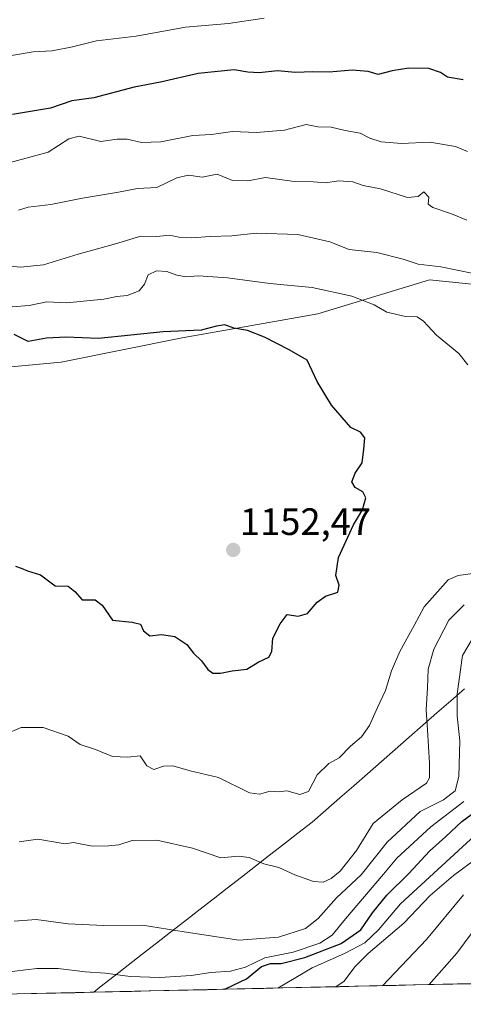
# Model space of a CAD drawing. Units: metres. Extents: x 655257 to 658723, y 4727862 to 4730253.
# Drawn here: x 658396 to 658512, y 4727930 to 4728189 of the extents above; entities that cross this region are included whole.
import ezdxf
from ezdxf.enums import TextEntityAlignment as Align

# ---------------------------------------------------------------- set-up
doc = ezdxf.new("R2010")
doc.units = ezdxf.units.M
doc.header["$MEASUREMENT"] = 0
for name, color, linetype, lineweight in [('Arbolado forestal CxS', 92, 'Continuous', 0), ('Carátula', 7, 'Continuous', 5), ('Curva de nivel maestra', 36, 'Continuous', 30), ('Curva de nivel normal', 36, 'Continuous', 0), ('Entidad de ámbito territorial', 19, 'Continuous', 0), ('Entidad de ámbito territorial CxS', 92, 'Continuous', 0), ('Municipio', 9, 'Continuous', 13), ('Municipio CxS', 142, 'Continuous', 0), ('Punto de cota en terreno', 7, 'Continuous', 0), ('Rótulo de punto de cota en terreno', 19, 'Continuous', 0)]:
    doc.layers.add(name, color=color, linetype=linetype, lineweight=lineweight)
doc.styles.add('Arial', font='txt', dxfattribs={"height": 0.2})

# ---------------------------------------------------------------- blocks, each defined once
blk = doc.blocks.new('5PATER')
at = {"layer": 'Carátula', "linetype": 'Continuous', "lineweight": 5}
h = blk.add_hatch(color=250, dxfattribs=at)
edge = h.paths.add_edge_path()
edge.add_ellipse((0, 0.01), major_axis=(-1.33, -1.34), ratio=0.999422, start_angle=0, end_angle=360)

msp = doc.modelspace()

# ---------------------------------------------------------------- linework, layer by layer
at = {"layer": 'Arbolado forestal CxS', "color": 92, "linetype": 'Continuous', "lineweight": 0}
for points in [[(658334.02, 4728198.86, 1111.56), (658396.4, 4728203.95, 1113.3), (658449.86, 4728216.68, 1112.52), (658528.79, 4728219.23, 1110.61), (658518.22, 4728201.4, 1117.46), (658522.04, 4728182.3, 1122.35), (658536.04, 4728153.01, 1128.91), (658550.04, 4728130.08, 1135.11), (658570.79, 4728107.45, 1131.64), (658540.24, 4728116.37, 1139.3), (658503.33, 4728120.18, 1142.27), (658502.25, 4728119.86, 1142.45), (658474.05, 4728111.27, 1147.19), (658438.4, 4728104.91, 1152.16), (658406.58, 4728098.55, 1152.26), (658365.85, 4728094.73, 1151.8)], [(658703.45, 4728191.6, 1069.98), (658687.89, 4728181.69, 1073.7), (658683.65, 4728164.01, 1073.29), (658713.65, 4728130.09, 1065.44), (658689.79, 4728098.26, 1067.7), (658675.87, 4728080.52, 1068.62), (658679.41, 4728062.84, 1063.47), (658689.31, 4728057.88, 1059.06), (658702.04, 4728062.13, 1056.55), (658719.93, 4728077.04, 1056.95), (658723.08, 4727939.79, 1010.16), (658275.19, 4727929.62, 1153.48)], [(658365.85, 4728094.73, 1151.8), (658406.58, 4728098.55, 1152.26), (658438.4, 4728104.91, 1152.16), (658474.05, 4728111.27, 1147.19), (658502.25, 4728119.86, 1142.45), (658503.33, 4728120.18, 1142.27), (658540.24, 4728116.37, 1139.3), (658570.79, 4728107.45, 1131.64), (658593.52, 4728097.4, 1111.4), (658596.88, 4728102.33, 1112.08), (658603.64, 4728117.22, 1115.51), (658609.66, 4728136.42, 1118.53), (658617.89, 4728164.3, 1110.28), (658626.46, 4728188.64, 1103.3)], [(658570.79, 4728107.45, 1131.64), (658540.24, 4728116.37, 1139.3), (658503.33, 4728120.18, 1142.27), (658502.25, 4728119.86, 1142.45), (658474.05, 4728111.27, 1147.19), (658438.4, 4728104.91, 1152.16), (658406.58, 4728098.55, 1152.26), (658365.85, 4728094.73, 1151.8), (658320.02, 4728083.27, 1150.77), (658266.56, 4728075.63, 1150.37), (658238.55, 4728045.08, 1149.07), (658253.83, 4728018.35, 1149.67)], [(658570.79, 4728107.45, 1131.64), (658540.24, 4728116.37, 1139.3), (658503.33, 4728120.18, 1142.27), (658502.25, 4728119.86, 1142.45), (658474.05, 4728111.27, 1147.19), (658438.4, 4728104.91, 1152.16), (658406.58, 4728098.55, 1152.26), (658365.85, 4728094.73, 1151.8), (658320.02, 4728083.27, 1150.77), (658266.56, 4728075.63, 1150.37), (658238.55, 4728045.08, 1149.07), (658253.83, 4728018.35, 1149.67)], [(658723.08, 4727939.79, 1010.16), (658275.19, 4727929.62, 1153.48)]]:
    msp.add_polyline3d(points, dxfattribs=at)
at = {"layer": 'Curva de nivel maestra', "color": 36, "linetype": 'Continuous', "lineweight": 30}
for points in [[(658512.24, 4728172.76, 1125), (658508.06, 4728173.47, 1125), (658506.23, 4728174.72, 1125), (658503.16, 4728175.78, 1125), (658497.93, 4728175.87, 1125), (658493.57, 4728175.14, 1125), (658489.9, 4728174.2, 1125), (658487.24, 4728174.95, 1125), (658483.03, 4728175.3, 1125), (658476.96, 4728174.83, 1125), (658472.67, 4728174.93, 1125), (658468.13, 4728174.68, 1125), (658463.41, 4728175.16, 1125), (658458.6, 4728174.62, 1125), (658455.64, 4728174.77, 1125), (658451.98, 4728175.38, 1125), (658442.53, 4728174.43, 1125), (658432.69, 4728172.17, 1125), (658425.75, 4728170.89, 1125), (658415.18, 4728168.08, 1125), (658409.4, 4728167.23, 1125), (658403.76, 4728165.35, 1125), (658393.74, 4728163.7, 1125)], [(658394.55, 4728044.85, 1150), (658396.08, 4728044.34, 1150), (658397.69, 4728043.62, 1150), (658401.13, 4728042.55, 1150), (658405.02, 4728039.68, 1150), (658408.36, 4728039.61, 1150), (658410.14, 4728038.19, 1150), (658412.11, 4728036, 1150), (658415.54, 4728036.04, 1150), (658417.32, 4728034.58, 1150), (658420.07, 4728030.66, 1150), (658425.22, 4728030.13, 1150), (658427.43, 4728029.58, 1150), (658428.17, 4728027.86, 1150), (658429.87, 4728026.54, 1150), (658432.97, 4728026.93, 1150), (658436.42, 4728026.34, 1150), (658439.6, 4728024.26, 1150), (658441.36, 4728021.96, 1150), (658443.43, 4728019.99, 1150), (658445.08, 4728017.73, 1150), (658446.46, 4728016.72, 1150), (658448.42, 4728016.68, 1150), (658451.54, 4728017.38, 1150), (658455.31, 4728017.79, 1150), (658458.32, 4728019.61, 1150), (658461.09, 4728020.96, 1150), (658461.93, 4728022.38, 1150), (658462.2, 4728025.92, 1150), (658464.09, 4728029.71, 1150), (658465.95, 4728032.17, 1150), (658468.87, 4728031.71, 1150), (658471.32, 4728032.42, 1150), (658473.83, 4728035.36, 1150), (658476.06, 4728036.94, 1150), (658479.26, 4728038.02, 1150), (658479.62, 4728039.83, 1150), (658478.78, 4728042.42, 1150), (658479.41, 4728047.13, 1150), (658483.41, 4728055.77, 1150), (658485.78, 4728059.72, 1150), (658486.64, 4728062.8, 1150), (658485.86, 4728064.39, 1150), (658483.85, 4728065.56, 1150), (658482.96, 4728067.07, 1150), (658483.84, 4728069.32, 1150), (658485.66, 4728072.08, 1150), (658486.14, 4728075.68, 1150), (658486.4, 4728078.66, 1150), (658485.26, 4728080.14, 1150), (658482.66, 4728081.33, 1150), (658477.63, 4728087.23, 1150), (658473.83, 4728093.42, 1150), (658471.17, 4728099.09, 1150), (658466.47, 4728101.73, 1150), (658459.98, 4728105.1, 1150), (658455.53, 4728106.82, 1150), (658451.9, 4728107.48, 1150), (658449.57, 4728108.32, 1150), (658447.36, 4728108.03, 1150), (658443.38, 4728106.93, 1150), (658433.39, 4728106.5, 1150), (658416.36, 4728104.76, 1150), (658407.81, 4728105.12, 1150), (658402.74, 4728104.82, 1150), (658397.85, 4728103.98, 1150), (658394.18, 4728105.78, 1150)], [(658449.42, 4727933.58, 1125), (658449.9, 4727933.8, 1125), (658455.24, 4727936.33, 1125), (658459.24, 4727939.53, 1125), (658461.6, 4727940.36, 1125), (658464.34, 4727940.32, 1125), (658470.57, 4727941.96, 1125), (658480.14, 4727945.62, 1125), (658485.33, 4727949.2, 1125), (658488.36, 4727953.71, 1125), (658492.1, 4727958.31, 1125), (658497.92, 4727963.99, 1125), (658503.32, 4727969.92, 1125), (658507.56, 4727973.63, 1125), (658511.84, 4727977.68, 1125), (658517.11, 4727981.54, 1125)]]:
    msp.add_polyline3d(points, dxfattribs=at)
at = {"layer": 'Curva de nivel normal', "color": 36, "linetype": 'Continuous', "lineweight": 0}
for points in [[(658393.5, 4728179.17, 1120), (658399.2, 4728180.18, 1120), (658404.16, 4728180.43, 1120), (658409.54, 4728181.45, 1120), (658415.86, 4728183.01, 1120), (658426.23, 4728184.29, 1120), (658439.26, 4728186.66, 1120), (658450.57, 4728187.64, 1120), (658459.94, 4728188.98, 1120)], [(658389.24, 4728149.98, 1130), (658403.12, 4728153.75, 1130), (658408.57, 4728157.28, 1130), (658411.26, 4728157.96, 1130), (658417.02, 4728156.55, 1130), (658421.24, 4728157.17, 1130), (658423.94, 4728157.19, 1130), (658427.71, 4728156.28, 1130), (658432.74, 4728156.52, 1130), (658441.13, 4728158.15, 1130), (658446.04, 4728158.44, 1130), (658451.57, 4728159.2, 1130), (658457.9, 4728158.92, 1130), (658465.23, 4728159.58, 1130), (658470.9, 4728161.07, 1130), (658474.05, 4728160.44, 1130), (658477.51, 4728160.32, 1130), (658481.18, 4728159.44, 1130), (658485.14, 4728158.77, 1130), (658487.67, 4728157.48, 1130), (658490.64, 4728156.48, 1130), (658496, 4728156.03, 1130), (658503.48, 4728156.38, 1130), (658510.17, 4728155.26, 1130), (658513.38, 4728153.93, 1130)], [(658513.18, 4728135.92, 1135), (658509.13, 4728137.53, 1135), (658504.21, 4728139.22, 1135), (658503, 4728140.12, 1135), (658503.19, 4728141.91, 1135), (658501.85, 4728143.31, 1135), (658500.34, 4728142.08, 1135), (658497.56, 4728141.84, 1135), (658490.45, 4728144.14, 1135), (658485.9, 4728145.02, 1135), (658483.24, 4728145.96, 1135), (658479.57, 4728146.18, 1135), (658475.9, 4728145.73, 1135), (658472.88, 4728145.94, 1135), (658467.14, 4728146.1, 1135), (658460.23, 4728147.1, 1135), (658455.63, 4728146.21, 1135), (658451.57, 4728146.35, 1135), (658447.57, 4728148.02, 1135), (658443.59, 4728147.22, 1135), (658439.98, 4728147.68, 1135), (658436.92, 4728147.04, 1135), (658431.69, 4728144.5, 1135), (658426.6, 4728144.18, 1135), (658421.6, 4728143.2, 1135), (658412.13, 4728141.7, 1135), (658403.82, 4728139.96, 1135), (658397.92, 4728139.31, 1135), (658395.32, 4728138.47, 1135)], [(658514.93, 4728121.86, 1140), (658506.3, 4728123.57, 1140), (658500.41, 4728124.34, 1140), (658496.41, 4728125.66, 1140), (658489.5, 4728127.36, 1140), (658482.26, 4728128.17, 1140), (658477.17, 4728130.2, 1140), (658468.79, 4728132.13, 1140), (658457.82, 4728132.47, 1140), (658451.37, 4728131.74, 1140), (658445.72, 4728131.59, 1140), (658440.94, 4728131.2, 1140), (658437.45, 4728131.44, 1140), (658435.16, 4728131.92, 1140), (658431.63, 4728131.62, 1140), (658427.48, 4728131.64, 1140), (658420.84, 4728129.69, 1140), (658411.04, 4728126.94, 1140), (658401.93, 4728124.1, 1140), (658395.86, 4728123.5, 1140), (658391.57, 4728123.92, 1140)], [(658513.39, 4728097.82, 1145), (658511.03, 4728100.82, 1145), (658505.2, 4728105.6, 1145), (658501.77, 4728109.29, 1145), (658500.07, 4728110.42, 1145), (658497.03, 4728110.56, 1145), (658492.18, 4728111.69, 1145), (658488.78, 4728113.58, 1145), (658482.97, 4728115.91, 1145), (658472.51, 4728118.21, 1145), (658461.37, 4728119.23, 1145), (658450.24, 4728120.73, 1145), (658442.57, 4728121.2, 1145), (658439.48, 4728120.99, 1145), (658436.99, 4728121.42, 1145), (658434.33, 4728122.4, 1145), (658431.63, 4728122.55, 1145), (658429.44, 4728121.47, 1145), (658428.47, 4728119.06, 1145), (658427.06, 4728117.33, 1145), (658423.89, 4728116.1, 1145), (658421.23, 4728115.8, 1145), (658417.77, 4728115.12, 1145), (658407.95, 4728114.16, 1145), (658402.82, 4728114.4, 1145), (658398.19, 4728113.45, 1145), (658389.09, 4728112.76, 1145)], [(658391.97, 4728000.68, 1145), (658396.05, 4728002.43, 1145), (658401.82, 4728002.46, 1145), (658408.41, 4728000.19, 1145), (658411.54, 4727998, 1145), (658415.62, 4727996.68, 1145), (658420.03, 4727994.82, 1145), (658424.08, 4727994.67, 1145), (658427.29, 4727994.96, 1145), (658429.1, 4727992.35, 1145), (658430.88, 4727991.34, 1145), (658433.42, 4727992.26, 1145), (658435.9, 4727992.31, 1145), (658440.49, 4727990.99, 1145), (658447.93, 4727989.31, 1145), (658456.07, 4727985.26, 1145), (658458.66, 4727984.92, 1145), (658461.5, 4727985.66, 1145), (658463.6, 4727985.54, 1145), (658465.9, 4727985.75, 1145), (658469.24, 4727984.78, 1145), (658471.57, 4727985.59, 1145), (658473.82, 4727989.97, 1145), (658476.89, 4727992.92, 1145), (658479.65, 4727994.41, 1145), (658482.59, 4727997.5, 1145), (658485.5, 4727999.94, 1145), (658487.59, 4728002.96, 1145), (658489.65, 4728007.66, 1145), (658491.83, 4728012.13, 1145), (658493.37, 4728017.3, 1145), (658495.58, 4728022.45, 1145), (658499.34, 4728029.24, 1145), (658501.95, 4728034.16, 1145), (658508.3, 4728041.3, 1145), (658510.86, 4728042.42, 1145), (658515.36, 4728042.99, 1145)], [(658395.52, 4727972.4, 1140), (658400.42, 4727973.09, 1140), (658407.57, 4727971.83, 1140), (658409.83, 4727972.15, 1140), (658414.68, 4727971.22, 1140), (658419, 4727971.27, 1140), (658421.7, 4727971.58, 1140), (658425.24, 4727972.73, 1140), (658431.7, 4727972.81, 1140), (658441.04, 4727970.73, 1140), (658448.52, 4727968.15, 1140), (658453.14, 4727968.59, 1140), (658455.96, 4727968.28, 1140), (658459.81, 4727966.54, 1140), (658463.74, 4727965.64, 1140), (658467.93, 4727963.72, 1140), (658472.87, 4727961.96, 1140), (658475.43, 4727961.79, 1140), (658477.49, 4727962.68, 1140), (658479.89, 4727964.64, 1140), (658484.14, 4727970.08, 1140), (658488.52, 4727977.16, 1140), (658496.19, 4727983.41, 1140), (658502.6, 4727987.83, 1140), (658503.33, 4727989.21, 1140), (658503.31, 4727993.06, 1140), (658502.86, 4728001.84, 1140), (658502.46, 4728007.05, 1140), (658502.84, 4728012.9, 1140), (658503, 4728017.79, 1140), (658504.52, 4728023.04, 1140), (658508.45, 4728030.62, 1140), (658512.44, 4728034.67, 1140)], [(658394.24, 4727951.47, 1135), (658400.03, 4727951.91, 1135), (658408.41, 4727950.82, 1135), (658417.7, 4727950.37, 1135), (658427.9, 4727950.46, 1135), (658438.9, 4727948.67, 1135), (658453.28, 4727946.49, 1135), (658463.68, 4727947.27, 1135), (658470.75, 4727949.58, 1135), (658474.06, 4727952.16, 1135), (658478.88, 4727957.61, 1135), (658485.4, 4727963.68, 1135), (658492.24, 4727972.3, 1135), (658500.9, 4727980.35, 1135), (658507.06, 4727983.43, 1135), (658510.09, 4727985.74, 1135), (658511.06, 4727989.51, 1135), (658511.35, 4727998.89, 1135), (658510.6, 4728005.51, 1135), (658510.59, 4728011.29, 1135), (658512.04, 4728021.34, 1135), (658516.01, 4728028.04, 1135)], [(658512.39, 4727982.98, 1130), (658503.66, 4727976.28, 1130), (658494.76, 4727968.07, 1130), (658491.27, 4727963.83, 1130), (658481.31, 4727952.1, 1130), (658477.76, 4727947.8, 1130), (658474.57, 4727945.7, 1130), (658467.57, 4727943.34, 1130), (658460.09, 4727941.82, 1130), (658454.98, 4727939.36, 1130), (658451.09, 4727938.3, 1130), (658445.9, 4727937.99, 1130), (658440.68, 4727937.23, 1130), (658432.5, 4727936.65, 1130), (658424.68, 4727936.94, 1130), (658418.18, 4727937.79, 1130), (658412.85, 4727938.15, 1130), (658405.79, 4727939.06, 1130), (658400.16, 4727939.08, 1130), (658391.47, 4727938.01, 1130)], [(658516.29, 4727974.98, 1120), (658505.56, 4727965.08, 1120), (658495.7, 4727956.06, 1120), (658489.96, 4727949.17, 1120), (658486.34, 4727945.79, 1120), (658481.01, 4727943.01, 1120), (658472.55, 4727939.24, 1120), (658463.51, 4727933.9, 1120)], [(658516.07, 4727968.22, 1115), (658509.7, 4727963.52, 1115), (658503.57, 4727958.2, 1115), (658496.57, 4727950.99, 1115), (658487.27, 4727943.02, 1115), (658483.72, 4727939.44, 1115), (658480.94, 4727935.74, 1115), (658478.76, 4727934.24, 1115)], [(658527.63, 4727966.09, 1105), (658510.57, 4727943.04, 1105), (658503.3, 4727934.8, 1105)], [(658512.32, 4727958.42, 1110), (658502.58, 4727946.7, 1110), (658490.99, 4727934.52, 1110)]]:
    msp.add_polyline3d(points, dxfattribs=at)
at = {"layer": 'Entidad de ámbito territorial', "color": 19, "linetype": 'Continuous', "lineweight": 0}
msp.add_polyline3d([(658512.57, 4728012.64, 1133.42), (658508.93, 4728009.44, 1135.85), (658505.28, 4728006.25, 1138.24), (658501.64, 4728003.06, 1140.35), (658498, 4727999.86, 1141.8), (658494.36, 4727996.67, 1142.85), (658490.71, 4727993.48, 1143.56), (658487.07, 4727990.28, 1144.13), (658483.43, 4727987.09, 1144.1), (658479.79, 4727983.9, 1143.92), (658476.14, 4727980.7, 1143.75), (658472.5, 4727977.51, 1142.99), (658468.78, 4727974.62, 1142.32), (658465.07, 4727971.73, 1141.58), (658461.35, 4727968.84, 1140.37), (658457.63, 4727965.95, 1139.54), (658453.91, 4727963.06, 1138.93), (658450.2, 4727960.17, 1138.15), (658446.48, 4727957.28, 1137.34), (658442.76, 4727954.39, 1136.71), (658439.04, 4727951.5, 1135.62), (658435.33, 4727948.61, 1134.54), (658431.61, 4727945.72, 1133.29), (658427.89, 4727942.83, 1132.13), (658424.17, 4727939.94, 1131.09), (658420.46, 4727937.05, 1129.79), (658416.74, 4727934.16, 1128.4), (658415.11, 4727932.8, 1127.82)], dxfattribs=at)
at = {"layer": 'Entidad de ámbito territorial CxS', "color": 92, "linetype": 'Continuous', "lineweight": 0}
msp.add_polyline3d([(658512.57, 4728012.64, 1133.42), (658508.93, 4728009.44, 1135.85), (658505.28, 4728006.25, 1138.24), (658501.64, 4728003.06, 1140.35), (658498, 4727999.86, 1141.8), (658494.36, 4727996.67, 1142.85), (658490.71, 4727993.48, 1143.56), (658487.07, 4727990.28, 1144.13), (658483.43, 4727987.09, 1144.1), (658479.79, 4727983.9, 1143.92), (658476.14, 4727980.7, 1143.75), (658472.5, 4727977.51, 1142.99), (658468.78, 4727974.62, 1142.32), (658465.07, 4727971.73, 1141.58), (658461.35, 4727968.84, 1140.37), (658457.63, 4727965.95, 1139.54), (658453.91, 4727963.06, 1138.93), (658450.2, 4727960.17, 1138.15), (658446.48, 4727957.28, 1137.34), (658442.76, 4727954.39, 1136.71), (658439.04, 4727951.5, 1135.62), (658435.33, 4727948.61, 1134.54), (658431.61, 4727945.72, 1133.29), (658427.89, 4727942.83, 1132.13), (658424.17, 4727939.94, 1131.09), (658420.46, 4727937.05, 1129.79), (658416.74, 4727934.16, 1128.4), (658415.11, 4727932.8, 1127.82), (658410.11, 4727932.68, 1127.64), (658405.12, 4727932.57, 1127.34), (658400.12, 4727932.46, 1126.95), (658395.12, 4727932.34, 1127.09)], dxfattribs=at)
at = {"layer": 'Municipio', "color": 9, "linetype": 'Continuous', "lineweight": 13}
msp.add_polyline3d([(658512.57, 4728012.64, 1133.42), (658508.93, 4728009.44, 1135.85), (658505.28, 4728006.25, 1138.24), (658501.64, 4728003.06, 1140.35), (658498, 4727999.86, 1141.8), (658494.36, 4727996.67, 1142.85), (658490.71, 4727993.48, 1143.56), (658487.07, 4727990.28, 1144.13), (658483.43, 4727987.09, 1144.1), (658479.79, 4727983.9, 1143.92), (658476.14, 4727980.7, 1143.75), (658472.5, 4727977.51, 1142.99), (658468.78, 4727974.62, 1142.32), (658465.07, 4727971.73, 1141.58), (658461.35, 4727968.84, 1140.37), (658457.63, 4727965.95, 1139.54), (658453.91, 4727963.06, 1138.93), (658450.2, 4727960.17, 1138.15), (658446.48, 4727957.28, 1137.34), (658442.76, 4727954.39, 1136.71), (658439.04, 4727951.5, 1135.62), (658435.33, 4727948.61, 1134.54), (658431.61, 4727945.72, 1133.29), (658427.89, 4727942.83, 1132.13), (658424.17, 4727939.94, 1131.09), (658420.46, 4727937.05, 1129.79), (658416.74, 4727934.16, 1128.4), (658415.11, 4727932.8, 1127.82)], dxfattribs=at)
msp.add_polyline3d([(658512.57, 4728012.64, 1133.42), (658508.93, 4728009.44, 1135.85), (658505.28, 4728006.25, 1138.24), (658501.64, 4728003.06, 1140.35), (658498, 4727999.86, 1141.8), (658494.36, 4727996.67, 1142.85), (658490.71, 4727993.48, 1143.56), (658487.07, 4727990.28, 1144.13), (658483.43, 4727987.09, 1144.1), (658479.79, 4727983.9, 1143.92), (658476.14, 4727980.7, 1143.75), (658472.5, 4727977.51, 1142.99), (658468.78, 4727974.62, 1142.32), (658465.07, 4727971.73, 1141.58), (658461.35, 4727968.84, 1140.37), (658457.63, 4727965.95, 1139.54), (658453.91, 4727963.06, 1138.93), (658450.2, 4727960.17, 1138.15), (658446.48, 4727957.28, 1137.34), (658442.76, 4727954.39, 1136.71), (658439.04, 4727951.5, 1135.62), (658435.33, 4727948.61, 1134.54), (658431.61, 4727945.72, 1133.29), (658427.89, 4727942.83, 1132.13), (658424.17, 4727939.94, 1131.09), (658420.46, 4727937.05, 1129.79), (658416.74, 4727934.16, 1128.4), (658415.11, 4727932.8, 1127.82)], dxfattribs=at)
at = {"layer": 'Municipio CxS', "color": 142, "linetype": 'Continuous', "lineweight": 0}
for points in [[(658512.57, 4728012.64, 1133.42), (658508.93, 4728009.44, 1135.85), (658505.28, 4728006.25, 1138.24), (658501.64, 4728003.06, 1140.35), (658498, 4727999.86, 1141.8), (658494.36, 4727996.67, 1142.85), (658490.71, 4727993.48, 1143.56), (658487.07, 4727990.28, 1144.13), (658483.43, 4727987.09, 1144.1), (658479.79, 4727983.9, 1143.92), (658476.14, 4727980.7, 1143.75), (658472.5, 4727977.51, 1142.99), (658468.78, 4727974.62, 1142.32), (658465.07, 4727971.73, 1141.58), (658461.35, 4727968.84, 1140.37), (658457.63, 4727965.95, 1139.54), (658453.91, 4727963.06, 1138.93), (658450.2, 4727960.17, 1138.15), (658446.48, 4727957.28, 1137.34), (658442.76, 4727954.39, 1136.71), (658439.04, 4727951.5, 1135.62), (658435.33, 4727948.61, 1134.54), (658431.61, 4727945.72, 1133.29), (658427.89, 4727942.83, 1132.13), (658424.17, 4727939.94, 1131.09), (658420.46, 4727937.05, 1129.79), (658416.74, 4727934.16, 1128.4), (658415.11, 4727932.8, 1127.82), (658410.11, 4727932.68, 1127.64), (658405.12, 4727932.57, 1127.34), (658400.12, 4727932.46, 1126.95), (658395.12, 4727932.34, 1127.09)], [(658514.46, 4727935.05, 1099.89), (658509.49, 4727934.94, 1102.04), (658504.52, 4727934.83, 1104.43), (658499.55, 4727934.72, 1106.19), (658494.59, 4727934.6, 1108), (658489.62, 4727934.49, 1110.4), (658484.65, 4727934.38, 1112.72), (658479.68, 4727934.26, 1114.59), (658474.72, 4727934.15, 1116.24), (658469.75, 4727934.04, 1117.83), (658464.78, 4727933.93, 1119.29), (658459.82, 4727933.81, 1120.8), (658454.85, 4727933.7, 1122.55), (658449.88, 4727933.59, 1124.69), (658444.91, 4727933.47, 1126.86), (658439.95, 4727933.36, 1127.91), (658434.98, 4727933.25, 1128.31), (658430.01, 4727933.14, 1128.47), (658425.05, 4727933.02, 1128.08), (658420.08, 4727932.91, 1127.88), (658415.11, 4727932.8, 1127.82), (658415.11, 4727932.8, 1127.82), (658416.74, 4727934.16, 1128.4), (658420.46, 4727937.05, 1129.79), (658424.17, 4727939.94, 1131.09), (658427.89, 4727942.83, 1132.13), (658431.61, 4727945.72, 1133.29), (658435.33, 4727948.61, 1134.54), (658439.04, 4727951.5, 1135.62), (658442.76, 4727954.39, 1136.71), (658446.48, 4727957.28, 1137.34), (658450.2, 4727960.17, 1138.15), (658453.91, 4727963.06, 1138.93), (658457.63, 4727965.95, 1139.54), (658461.35, 4727968.84, 1140.37), (658465.07, 4727971.73, 1141.58), (658468.78, 4727974.62, 1142.32), (658472.5, 4727977.51, 1142.99), (658476.14, 4727980.7, 1143.75), (658479.79, 4727983.9, 1143.92), (658483.43, 4727987.09, 1144.1), (658487.07, 4727990.28, 1144.13), (658490.71, 4727993.48, 1143.56), (658494.36, 4727996.67, 1142.85), (658498, 4727999.86, 1141.8), (658501.64, 4728003.06, 1140.35), (658505.28, 4728006.25, 1138.24), (658508.93, 4728009.44, 1135.85), (658512.57, 4728012.64, 1133.42)]]:
    msp.add_polyline3d(points, dxfattribs=at)

# ---------------------------------------------------------------- block references
at = {"layer": 'Punto de cota en terreno', "linetype": 'Continuous', "lineweight": 0}
msp.add_blockref('5PATER', (658451.78, 4728049.13, 1152.47), dxfattribs=at)

# ---------------------------------------------------------------- texts
at = {"layer": 'Rótulo de punto de cota en terreno', "color": 19, "linetype": 'Continuous', "lineweight": 0, "style": 'Arial'}
msp.add_text('1152,47', height=7, dxfattribs=at).set_placement((658453.54, 4728050.89), align=Align.BOTTOM_LEFT)

doc.saveas('drawing.dxf')
